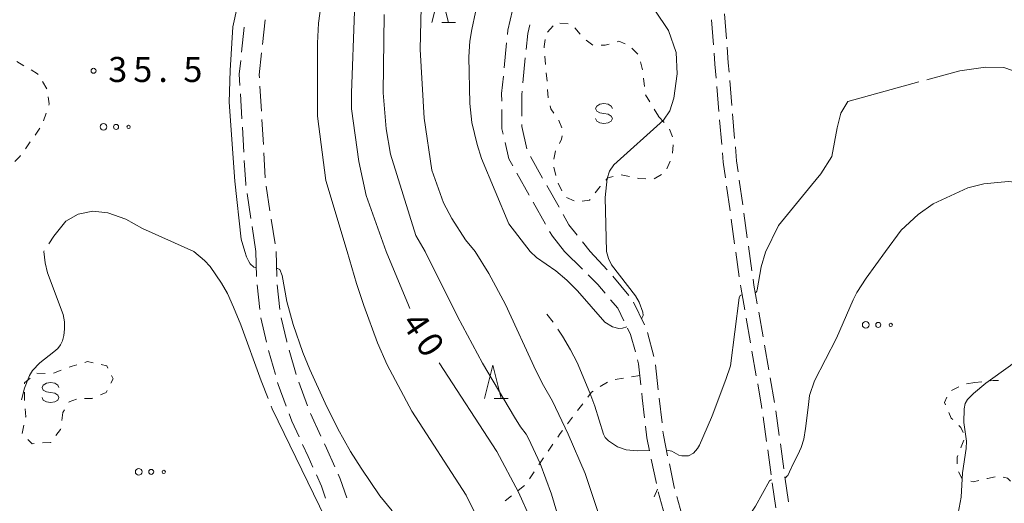
# Model space of a CAD drawing. Units: millimetres. Extents: x -76000 to -74000, y 31500 to 33000.
# Drawn here: x -75344 to -75197, y 32310 to 32382 of the extents above; entities that cross this region are included whole.
import ezdxf

# ---------------------------------------------------------------- set-up
doc = ezdxf.new("R2010")
doc.units = ezdxf.units.MM
for name, color, linetype, lineweight in [('210600_庭園路等', 7, 'Continuous', 15), ('630100_植生界', 7, 'Continuous', 9), ('632300_芝地', 7, 'Continuous', 9), ('633200_針葉樹林', 7, 'Continuous', 9), ('634000_砂れき地', 7, 'Continuous', 9), ('710100_等高線（計曲線）', 7, 'Continuous', 20), ('710107_等高線（計曲線）（注記）', 7, 'Continuous', 0), ('710200_等高線（主曲線）', 7, 'Continuous', 9), ('710300_等高線（補助曲線）', 7, 'Continuous', 9), ('731200_図化機測定による標高点', 7, 'Continuous', 20), ('731207_図化機測定による標高点（注記）', 7, 'Continuous', 20)]:
    doc.layers.add(name, color=color, linetype=linetype, lineweight=lineweight)
doc.styles.add('Style-WORKING', font='txt')

msp = doc.modelspace()

# ---------------------------------------------------------------- linework, layer by layer
at = {"layer": '210600_庭園路等'}
for p, q in [((-75307.547, 32382.3), (-75307.943, 32378.57)), ((-75240.417, 32378.54), (-75240.713, 32382.278)), ((-75238.482, 32379.441), (-75238.778, 32383.179)), ((-75311.074, 32377.437), (-75310.682, 32381.166)), ((-75271.758, 32375.109), (-75271.388, 32378.841)), ((-75268.59, 32376.596), (-75268.958, 32372.864)), ((-75308.319, 32372.349), (-75308.101, 32368.605)), ((-75239.597, 32368.574), (-75239.909, 32372.311)), ((-75237.664, 32369.474), (-75237.977, 32373.211)), ((-75311.031, 32367.466), (-75311.249, 32371.21)), ((-75237.247, 32364.492), (-75237.56, 32368.229)), ((-75310.74, 32362.475), (-75310.958, 32366.218)), ((-75308.028, 32367.357), (-75307.809, 32363.614)), ((-75239.18, 32363.591), (-75239.492, 32367.328)), ((-75307.736, 32362.366), (-75307.518, 32358.622)), ((-75267.836, 32361.826), (-75265.995, 32358.559)), ((-75268.015, 32356.043), (-75269.855, 32359.311)), ((-75307.388, 32357.38), (-75306.82, 32353.673)), ((-75265.381, 32357.47), (-75263.54, 32354.203)), ((-75237.94, 32353.671), (-75238.46, 32357.385)), ((-75236.043, 32354.568), (-75236.564, 32358.282)), ((-75309.676, 32352.543), (-75310.243, 32356.249)), ((-75265.562, 32351.686), (-75267.402, 32354.954)), ((-75235.349, 32349.616), (-75235.87, 32353.33)), ((-75308.92, 32347.6), (-75309.487, 32351.307)), ((-75306.631, 32352.438), (-75306.063, 32348.731)), ((-75237.247, 32348.719), (-75237.767, 32352.433)), ((-75260.033, 32349.056), (-75258.86, 32347.6)), ((-75234.655, 32344.665), (-75235.176, 32348.378)), ((-75308.92, 32347.6), (-75308.818, 32343.851)), ((-75305.89, 32347.6), (-75305.811, 32343.851)), ((-75262.71, 32347.6), (-75260.048, 32344.959)), ((-75258.86, 32347.6), (-75256.336, 32344.827)), ((-75236.554, 32343.768), (-75237.074, 32347.482)), ((-75255.51, 32343.889), (-75253.107, 32341.01)), ((-75308.742, 32342.605), (-75308.361, 32338.874)), ((-75305.724, 32342.605), (-75305.342, 32338.874)), ((-75252.41, 32339.982), (-75250.758, 32336.616)), ((-75232.996, 32334.804), (-75233.646, 32338.498)), ((-75308.204, 32337.635), (-75307.365, 32333.981)), ((-75234.875, 32333.91), (-75235.525, 32337.604)), ((-75250.318, 32335.452), (-75249.334, 32331.834)), ((-75232.13, 32329.88), (-75232.78, 32333.573)), ((-75307.054, 32332.77), (-75306.018, 32329.166)), ((-75303.937, 32332.79), (-75302.904, 32329.185)), ((-75234.009, 32328.986), (-75234.659, 32332.679)), ((-75249.101, 32330.609), (-75248.683, 32326.883)), ((-75302.514, 32327.998), (-75301.211, 32324.482)), ((-75231.264, 32324.955), (-75231.914, 32328.649)), ((-75248.544, 32325.64), (-75248.121, 32321.914)), ((-75300.776, 32323.311), (-75299.191, 32319.912)), ((-75230.573, 32320.004), (-75231.086, 32323.718)), ((-75232.471, 32319.107), (-75232.986, 32322.821)), ((-75229.889, 32315.051), (-75230.402, 32318.765)), ((-75231.785, 32314.154), (-75232.299, 32317.868)), ((-75249.732, 32316.496), (-75248.968, 32312.824)), ((-75231.099, 32309.201), (-75231.613, 32312.916)), ((-75229.205, 32310.098), (-75229.718, 32313.812)), ((-75248.691, 32311.606), (-75247.712, 32307.986)), ((-75245.911, 32310.894), (-75244.929, 32307.275))]:
    msp.add_line(p, q, dxfattribs=at)
at = {"layer": '210600_庭園路等', "flags": 128}
for points in [[(-75271.265, 32380.085), (-75271.2, 32380.74), (-75270.5, 32383.751)], [(-75267.929, 32381.544), (-75268.23, 32380.25), (-75268.468, 32377.84)], [(-75238.082, 32374.457), (-75238.2, 32375.87), (-75238.384, 32378.195)], [(-75308.074, 32377.327), (-75308.42, 32374.07), (-75308.392, 32373.597)], [(-75240.013, 32373.556), (-75240.19, 32375.67), (-75240.318, 32377.294)], [(-75311.322, 32372.458), (-75311.42, 32374.14), (-75311.204, 32376.194)], [(-75272.129, 32370.128), (-75272.14, 32371.25), (-75271.881, 32373.865)], [(-75269.081, 32371.62), (-75269.13, 32371.12), (-75269.11, 32367.872)], [(-75271.904, 32365.149), (-75272.09, 32365.97), (-75272.118, 32368.878)], [(-75269.102, 32366.622), (-75269.1, 32366.32), (-75268.34, 32362.957)], [(-75270.468, 32360.4), (-75271.07, 32361.47), (-75271.628, 32363.93)], [(-75236.737, 32359.519), (-75236.97, 32361.18), (-75237.143, 32363.246)], [(-75238.633, 32358.623), (-75238.96, 32360.96), (-75239.076, 32362.345)], [(-75310.432, 32357.485), (-75310.46, 32357.67), (-75310.667, 32361.227)], [(-75262.926, 32353.114), (-75262.05, 32351.56), (-75260.817, 32350.029)], [(-75262.71, 32347.6), (-75264.54, 32349.87), (-75264.949, 32350.597)], [(-75259.16, 32344.079), (-75257.72, 32342.65), (-75256.619, 32341.327)], [(-75235.741, 32338.835), (-75236.34, 32342.24), (-75236.381, 32342.53)], [(-75233.862, 32339.729), (-75234.36, 32342.56), (-75234.482, 32343.427)], [(-75255.82, 32340.366), (-75254.75, 32339.08), (-75253.834, 32337.215)], [(-75305.124, 32337.646), (-75304.31, 32334.09), (-75304.282, 32333.992)], [(-75253.283, 32336.093), (-75252.83, 32335.17), (-75252.115, 32332.544)], [(-75251.787, 32331.338), (-75251.63, 32330.76), (-75251.284, 32327.628)], [(-75305.673, 32327.965), (-75305.58, 32327.64), (-75304.393, 32324.441)], [(-75233.157, 32324.059), (-75233.21, 32324.44), (-75233.793, 32327.755)], [(-75251.147, 32326.386), (-75251.07, 32325.69), (-75250.728, 32322.659)], [(-75303.958, 32323.269), (-75303.55, 32322.17), (-75302.461, 32319.833)], [(-75250.588, 32321.417), (-75250.39, 32319.66), (-75249.986, 32317.72)], [(-75247.98, 32320.672), (-75247.91, 32320.06), (-75247.277, 32316.991)], [(-75298.663, 32318.779), (-75298.36, 32318.13), (-75297.133, 32315.355)], [(-75301.934, 32318.7), (-75301.09, 32316.89), (-75300.382, 32315.287)], [(-75247.024, 32315.767), (-75246.36, 32312.55), (-75246.238, 32312.101)], [(-75299.877, 32314.143), (-75299.12, 32312.43), (-75298.496, 32310.66)], [(-75296.627, 32314.212), (-75296.33, 32313.54), (-75295.327, 32310.697)]]:
    msp.add_lwpolyline(points, dxfattribs=at)
at = {"layer": '630100_植生界'}
for p, q in [((-75265.266, 32380.462), (-75264.437, 32381.398)), ((-75263.403, 32381.81), (-75262.159, 32381.689)), ((-75261.171, 32381.073), (-75260.355, 32380.126)), ((-75259.467, 32379.254), (-75258.493, 32378.47)), ((-75252.626, 32378.038), (-75251.752, 32377.145)), ((-75265.543, 32375.59), (-75265.644, 32376.836)), ((-75344.725, 32376.062), (-75343.652, 32375.421)), ((-75251.351, 32375.989), (-75251.058, 32374.774)), ((-75265.342, 32373.098), (-75265.443, 32374.344)), ((-75250.898, 32373.535), (-75250.747, 32372.294)), ((-75340.885, 32373.036), (-75340.224, 32371.975)), ((-75265.16, 32370.605), (-75265.249, 32371.851)), ((-75250.581, 32371.058), (-75249.939, 32369.986)), ((-75249.297, 32368.914), (-75248.655, 32367.841)), ((-75340.326, 32368.327), (-75340.71, 32367.137)), ((-75248.63, 32367.8), (-75247.777, 32366.886)), ((-75341.282, 32366.041), (-75342.003, 32365.02)), ((-75246.996, 32365.927), (-75246.535, 32364.765)), ((-75342.724, 32363.999), (-75343.445, 32362.978)), ((-75246.464, 32363.541), (-75246.538, 32362.293)), ((-75264.303, 32361.43), (-75264.068, 32362.658)), ((-75264.012, 32358.991), (-75264.298, 32360.208)), ((-75246.904, 32361.114), (-75247.394, 32359.964)), ((-75253.004, 32358.805), (-75254.23, 32359.048)), ((-75248.221, 32359.107), (-75249.293, 32358.464)), ((-75263.101, 32356.679), (-75263.656, 32357.799)), ((-75261.279, 32355.173), (-75262.415, 32355.693)), ((-75341.734, 32329.356), (-75340.485, 32329.314)), ((-75339.252, 32329.372), (-75338.081, 32329.809)), ((-75256.305, 32328.018), (-75257.36, 32327.347)), ((-75253.903, 32328.603), (-75255.135, 32328.39)), ((-75251.44, 32329.03), (-75252.672, 32328.817)), ((-75201.28, 32327.98), (-75202.507, 32327.743)), ((-75200.248, 32328.081), (-75201.28, 32327.98)), ((-75343.6, 32325.283), (-75343.595, 32326.533)), ((-75203.667, 32327.308), (-75204.783, 32326.745)), ((-75259.996, 32324.76), (-75260.752, 32323.765)), ((-75337.84, 32323.49), (-75337.999, 32322.25)), ((-75337.59, 32323.894), (-75337.84, 32323.49)), ((-75261.508, 32322.769), (-75262.264, 32321.774)), ((-75343.926, 32320.347), (-75343.666, 32321.57)), ((-75264.446, 32318.726), (-75265.147, 32317.691)), ((-75265.848, 32316.656), (-75266.549, 32315.621)), ((-75267.249, 32314.586), (-75267.95, 32313.551)), ((-75268.687, 32312.549), (-75269.668, 32311.775)), ((-75248.79, 32311.97), (-75249.28, 32310.82)), ((-75270.65, 32311), (-75271.631, 32310.226))]:
    msp.add_line(p, q, dxfattribs=at)
at = {"layer": '630100_植生界', "flags": 128}
for points in [[(-75265.744, 32378.082), (-75265.76, 32378.28), (-75265.642, 32379.325)], [(-75257.247, 32378.48), (-75256.62, 32378.49), (-75256.022, 32378.664)], [(-75254.821, 32379.013), (-75254.59, 32379.08), (-75253.654, 32378.702)], [(-75342.579, 32374.779), (-75341.61, 32374.2), (-75341.546, 32374.097)], [(-75340.025, 32370.747), (-75339.88, 32369.71), (-75339.942, 32369.517)], [(-75264.314, 32368.3), (-75264.78, 32368.96), (-75264.893, 32369.387)], [(-75263.135, 32366.119), (-75263.55, 32367.22), (-75263.592, 32367.28)], [(-75263.493, 32363.765), (-75263.16, 32364.39), (-75263.05, 32364.921)], [(-75344.166, 32361.957), (-75344.27, 32361.81), (-75345.021, 32361.049)], [(-75255.443, 32358.81), (-75256.22, 32358.61), (-75256.523, 32358.281)], [(-75250.532, 32358.482), (-75251.62, 32358.53), (-75251.778, 32358.561)], [(-75257.37, 32357.362), (-75257.39, 32357.34), (-75258.13, 32356.369)], [(-75258.888, 32355.375), (-75258.96, 32355.28), (-75260.078, 32355.111)], [(-75336.91, 32330.245), (-75336.44, 32330.42), (-75335.722, 32330.631)], [(-75334.523, 32330.984), (-75334.13, 32331.1), (-75333.308, 32330.922)], [(-75332.086, 32330.659), (-75331.26, 32330.48), (-75331.082, 32330.117)], [(-75343.59, 32327.783), (-75343.59, 32327.89), (-75342.717, 32328.628)], [(-75330.532, 32328.994), (-75330.3, 32328.52), (-75330.632, 32327.879)], [(-75197.757, 32328.284), (-75198.52, 32328.25), (-75199.004, 32328.203)], [(-75331.206, 32326.768), (-75331.36, 32326.47), (-75332.201, 32326.11)], [(-75258.415, 32326.676), (-75258.66, 32326.52), (-75259.24, 32325.756)], [(-75335.814, 32325.461), (-75336.87, 32325.06), (-75336.933, 32324.958)], [(-75333.35, 32325.619), (-75333.51, 32325.55), (-75334.586, 32325.566)], [(-75205.475, 32325.775), (-75205.83, 32324.99), (-75205.677, 32324.633)], [(-75343.406, 32322.792), (-75343.4, 32322.82), (-75343.5, 32324.038)], [(-75205.185, 32323.484), (-75204.81, 32322.61), (-75204.594, 32322.403)], [(-75338.157, 32321.01), (-75338.17, 32320.91), (-75338.874, 32320.002)], [(-75263.02, 32320.778), (-75263.36, 32320.33), (-75263.745, 32319.761)], [(-75203.692, 32321.538), (-75203.38, 32321.24), (-75203.04, 32320.496)], [(-75342.125, 32318.803), (-75342.42, 32318.78), (-75343.099, 32319.45)], [(-75339.639, 32319.014), (-75339.65, 32319), (-75340.879, 32318.902)], [(-75202.929, 32319.346), (-75203.31, 32318.35), (-75203.378, 32318.179)], [(-75203.84, 32317.017), (-75203.93, 32316.79), (-75203.947, 32315.785)], [(-75203.719, 32314.595), (-75203.16, 32313.54), (-75203.106, 32313.525)], [(-75201.9, 32313.196), (-75201.51, 32313.09), (-75200.686, 32313.282)], [(-75199.469, 32313.567), (-75199.37, 32313.59), (-75198.248, 32313.834)], [(-75197.029, 32313.769), (-75196.39, 32313.62), (-75195.965, 32313.205)]]:
    msp.add_lwpolyline(points, dxfattribs=at)
at = {"layer": '632300_芝地'}
for centre, radius in [((-75331.738, 32366.248), 0.5), ((-75329.863, 32366.248), 0.375), ((-75327.988, 32366.248), 0.25), ((-75217.618, 32336.588), 0.5), ((-75215.743, 32336.588), 0.375), ((-75213.868, 32336.588), 0.25), ((-75326.478, 32314.578), 0.5), ((-75324.603, 32314.578), 0.375), ((-75322.728, 32314.578), 0.25)]:
    msp.add_circle(centre, radius, dxfattribs=at)
at = {"layer": '633200_針葉樹林'}
for p, q in [((-75281.111, 32381.884), (-75279.027, 32381.884)), ((-75273.242, 32325.55), (-75271.158, 32325.55))]:
    msp.add_line(p, q, dxfattribs=at)
at = {"layer": '633200_針葉樹林', "flags": 128}
for points in [[(-75282.569, 32381.884), (-75281.319, 32386.884), (-75280.069, 32381.884)], [(-75274.7, 32325.55), (-75273.45, 32330.55), (-75272.2, 32325.55)]]:
    msp.add_lwpolyline(points, dxfattribs=at)
at = {"layer": '634000_砂れき地', "flags": 128}
for points in [[(-75255.56, 32369), (-75255.727, 32369.375), (-75256.185, 32369.65), (-75256.81, 32369.75), (-75257.435, 32369.65), (-75257.893, 32369.375), (-75258.06, 32369), (-75257.893, 32368.625), (-75257.435, 32368.35), (-75256.81, 32368.25)], [(-75256.81, 32368.25), (-75256.185, 32368.15), (-75255.727, 32367.875), (-75255.56, 32367.5), (-75255.727, 32367.125), (-75256.185, 32366.85), (-75256.81, 32366.75), (-75257.435, 32366.85), (-75257.893, 32367.125), (-75258.06, 32367.5)], [(-75338.43, 32327.2), (-75338.597, 32327.575), (-75339.055, 32327.85), (-75339.68, 32327.95), (-75340.305, 32327.85), (-75340.763, 32327.575), (-75340.93, 32327.2), (-75340.763, 32326.825), (-75340.305, 32326.55), (-75339.68, 32326.45)], [(-75339.68, 32326.45), (-75339.055, 32326.35), (-75338.597, 32326.075), (-75338.43, 32325.7), (-75338.597, 32325.325), (-75339.055, 32325.05), (-75339.68, 32324.95), (-75340.305, 32325.05), (-75340.763, 32325.325), (-75340.93, 32325.7)]]:
    msp.add_lwpolyline(points, dxfattribs=at)
at = {"layer": '710100_等高線（計曲線）', "flags": 128}
for points in [[(-75294.16, 32383.55), (-75294.64, 32371.35), (-75294.64, 32368.98), (-75293.53, 32361.06), (-75292.42, 32355.99), (-75289.41, 32347.6)], [(-75285.86, 32339.05), (-75286.09, 32339.54), (-75289.41, 32347.6)], [(-75240.09, 32229.03), (-75244.2, 32238.78), (-75246.13, 32242.82), (-75250.55, 32251.02), (-75251.47, 32252.57), (-75255.61, 32258.91), (-75257.3, 32261.89), (-75260.15, 32267.9), (-75261.68, 32271.7), (-75262.76, 32275), (-75263.8, 32279.54), (-75264.25, 32282.79), (-75264.42, 32284.8), (-75264.89, 32293.71), (-75265.22, 32296.59), (-75266.51, 32303.78), (-75267.84, 32307.64), (-75269.6, 32311.52), (-75272.86, 32317.65), (-75281.51, 32330.93)]]:
    msp.add_lwpolyline(points, dxfattribs=at)
at = {"layer": '710200_等高線（主曲線）', "flags": 128}
for points in [[(-75262.84, 32416.67), (-75264.28, 32416.06), (-75266.29, 32410.79), (-75271.83, 32396.69), (-75274.37, 32389.57), (-75275.48, 32386.08), (-75276.58, 32380.86), (-75276.9, 32379.11), (-75277.06, 32376.74), (-75276.9, 32369.77), (-75276.58, 32366.92), (-75275.79, 32363.59), (-75275.16, 32361.54), (-75271.04, 32351.72), (-75267.88, 32347.6)], [(-75256.43, 32347.6), (-75256.63, 32355.68), (-75256.31, 32358.53), (-75256, 32359.63), (-75255.36, 32360.59), (-75247.92, 32367.24), (-75246.97, 32368.66), (-75246.34, 32370.56), (-75245.86, 32374.2), (-75246.02, 32377.37), (-75247.13, 32380.7), (-75249.19, 32383.71), (-75250.93, 32385.77), (-75256.47, 32391.31), (-75257.11, 32393.05), (-75257.42, 32395.11), (-75257.26, 32402.87), (-75257.71, 32409.58), (-75257.89, 32412.91), (-75258.25, 32414.62), (-75259.88, 32416.15)], [(-75310.57, 32347.6), (-75311.13, 32349.45), (-75312.1, 32358.1), (-75312.94, 32369.95), (-75312.8, 32374.69), (-75312.38, 32381.24), (-75311.74, 32384.18), (-75311.58, 32385.13), (-75310.99, 32393.37), (-75309.67, 32394.19)], [(-75298.91, 32386.56), (-75299.54, 32381.81), (-75299.7, 32378.8), (-75299.7, 32367.87), (-75298.44, 32358.21), (-75295.28, 32347.6)], [(-75284.18, 32384.18), (-75284.34, 32377.85), (-75283.71, 32367.55), (-75282.6, 32359.79), (-75280.86, 32354.88), (-75279.59, 32352.51), (-75277.53, 32349.34), (-75276.11, 32347.6)], [(-75289.73, 32383.07), (-75289.89, 32371.35), (-75289.41, 32365.97), (-75288.78, 32362.17), (-75284.98, 32349.97), (-75283.59, 32347.6)], [(-75234.17, 32341.44), (-75234.06, 32341.46), (-75233.9, 32341.62), (-75233.86, 32341.82), (-75233.27, 32345.31), (-75232.62, 32347.47), (-75230.68, 32351.5), (-75225.75, 32357.51)], [(-75214.67, 32347.6), (-75212.29, 32350.77), (-75209.76, 32353.14), (-75207.54, 32354.73), (-75202.32, 32357.1), (-75199.94, 32357.73), (-75196.3, 32358.05), (-75192.66, 32357.73), (-75190.6, 32357.1), (-75189.01, 32356.31), (-75184.9, 32353.46), (-75180.78, 32349.34), (-75179.04, 32347.92), (-75178.86, 32347.6)], [(-75308.86, 32345.14), (-75309.22, 32345.25), (-75309.77, 32345.73), (-75309.99, 32346.08), (-75310.33, 32346.8), (-75310.57, 32347.6)], [(-75295.28, 32347.6), (-75293.89, 32342.79), (-75292.79, 32339.51), (-75290.7, 32333.91), (-75289.27, 32330.61), (-75285.56, 32323.65), (-75277.46, 32311.07), (-75275.64, 32307.45)], [(-75283.59, 32347.6), (-75278.74, 32337.84), (-75275, 32330.86), (-75270.23, 32322.79), (-75269.3, 32321.32), (-75268.47, 32320.22), (-75268.13, 32319.58), (-75266.39, 32315.83), (-75264.65, 32311.22), (-75263.87, 32308.53)], [(-75276.11, 32347.6), (-75274.05, 32344.27), (-75271.57, 32339.64), (-75267.02, 32329.77), (-75265.88, 32327.49), (-75264.52, 32325.15), (-75262.16, 32320.21), (-75259.63, 32314.32), (-75257.17, 32306.98)], [(-75267.88, 32347.6), (-75266.93, 32346.71), (-75264.03, 32344.69), (-75262.38, 32343.29), (-75260.79, 32341.67), (-75256.68, 32336.98), (-75255.53, 32336.3), (-75254.6, 32336.06), (-75254.06, 32336.1), (-75253.38, 32336.3)], [(-75251.2, 32337.53), (-75251.15, 32337.58), (-75250.95, 32338.01), (-75250.98, 32338.52), (-75251.54, 32339.99), (-75252.09, 32340.94), (-75255.68, 32345.57), (-75256.12, 32346.56), (-75256.43, 32347.6)], [(-75226.25, 32324.21), (-75226.04, 32326.01), (-75225.31, 32328.21), (-75222, 32334.59), (-75219.51, 32340.33), (-75218.93, 32341.45), (-75217.57, 32343.61), (-75214.67, 32347.6)], [(-75288.52, 32308.76), (-75290.38, 32310.99), (-75293.17, 32315.11), (-75294.74, 32317.63), (-75296.64, 32321.02), (-75298.54, 32324.88), (-75300.86, 32329.93), (-75301.88, 32332.45), (-75303.35, 32336.63), (-75304.28, 32340.1), (-75305.02, 32343.97), (-75305.34, 32344.89), (-75305.69, 32345.04), (-75305.84, 32345.04)], [(-75240.63, 32322.95), (-75238.55, 32328.43), (-75237.86, 32330.45), (-75236.59, 32340.66), (-75236.43, 32341), (-75236.3, 32341.06), (-75236.14, 32341.09)], [(-75199.66, 32327.85), (-75195.93, 32330.51), (-75191.12, 32334.47), (-75189.8, 32335.41), (-75187.81, 32336.31), (-75185.57, 32336.99), (-75182.81, 32337.38), (-75181.2, 32337.43), (-75179.38, 32337.38), (-75173.81, 32336.8), (-75173, 32336.56), (-75170.05, 32335.21), (-75169.05, 32334.84), (-75166.75, 32334.4), (-75165.5, 32334.4), (-75158.34, 32335.62), (-75157.42, 32335.74)], [(-75203.77, 32308.39), (-75203.35, 32310.8), (-75203.13, 32314.45), (-75202.57, 32318.06), (-75202.53, 32319.16), (-75202.93, 32321.96), (-75202.9, 32324.02), (-75202.72, 32324.8), (-75202.39, 32325.43), (-75201.49, 32326.34), (-75199.66, 32327.85)], [(-75229.71, 32313.74), (-75229.6, 32313.75), (-75229.47, 32313.86), (-75229.3, 32314.01), (-75229.01, 32314.58), (-75228.5, 32315.8), (-75227.8, 32317.11), (-75227.29, 32318.24), (-75226.91, 32319.5), (-75226.62, 32321.05), (-75226.25, 32324.21)], [(-75236.22, 32305.53), (-75236.01, 32306.21), (-75235.09, 32307.98), (-75234.11, 32309.43), (-75232.04, 32313.23), (-75231.89, 32313.35), (-75231.68, 32313.38)]]:
    msp.add_lwpolyline(points, dxfattribs=at)
at = {"layer": '710300_等高線（補助曲線）'}
for p, q in [((-75340.621, 32347.691), (-75340.68, 32347.6)), ((-75264.426, 32337.001), (-75265.37, 32338.21))]:
    msp.add_line(p, q, dxfattribs=at)
at = {"layer": '710300_等高線（補助曲線）', "flags": 128}
for points in [[(-75208.47, 32373.31), (-75203.51, 32374.67), (-75199.7, 32375.18), (-75196.93, 32375.17), (-75194.22, 32374.2), (-75191.51, 32371.87), (-75187.81, 32366.22), (-75187.796, 32366.186)], [(-75225.75, 32357.51), (-75224.35, 32359.21), (-75222.68, 32361.81), (-75221.92, 32366.12), (-75221.37, 32368.33), (-75220.29, 32370.07), (-75209.676, 32372.98)], [(-75318.24, 32347.6), (-75325.92, 32351.04), (-75328.4, 32352.45), (-75331.09, 32353.4), (-75333.36, 32353.64), (-75335.53, 32353.19), (-75337.38, 32352.11), (-75339.19, 32349.89), (-75339.939, 32348.738)], [(-75340.68, 32347.6), (-75340.48, 32345.91), (-75340.13, 32344.41), (-75337.81, 32338.16), (-75337.61, 32337.04), (-75337.59, 32335.96), (-75337.7, 32334.99), (-75337.9, 32334.2), (-75338.2, 32333.6), (-75338.61, 32333.08), (-75339.17, 32332.55), (-75341.29, 32330.93), (-75342.39, 32329.77), (-75342.85, 32329), (-75343.6, 32327.11), (-75344.026, 32325.381)], [(-75318.24, 32347.6), (-75316.63, 32346.24), (-75315.8, 32345.33), (-75314.08, 32342.86), (-75313.19, 32341.31), (-75312.26, 32339.26), (-75311.2, 32336.6), (-75308.15, 32328.22), (-75307.115, 32325.585)], [(-75250, 32317.78), (-75251.84, 32317.71), (-75253.5, 32317.86), (-75254.79, 32318.32), (-75256.11, 32319.21), (-75256.62, 32319.74), (-75256.9, 32320.2), (-75258.19, 32324.44), (-75258.91, 32326.43), (-75260.83, 32330.94), (-75261.81, 32332.87), (-75263.02, 32334.9), (-75263.723, 32335.968)], [(-75306.658, 32324.421), (-75306.5, 32324.02), (-75298.5, 32307.61), (-75297.44, 32306.39), (-75297.06, 32306.06)], [(-75240.63, 32322.95), (-75240.71, 32322.74), (-75242.51, 32318.58), (-75242.79, 32318.08), (-75243.39, 32317.36), (-75244.17, 32316.99), (-75245.17, 32316.97), (-75245.6, 32317.08), (-75246.66, 32317.67), (-75247.45, 32317.84)]]:
    msp.add_lwpolyline(points, dxfattribs=at)
at = {"layer": '731200_図化機測定による標高点'}
msp.add_circle((-75333.24, 32374.65), 0.375, dxfattribs=at)

# ---------------------------------------------------------------- texts
at = {"layer": '710107_等高線（計曲線）（注記）', "style": 'Style-WORKING'}
for s, p in [('4', (-75287.27, 32336.88)), ('0', (-75285.173, 32333.771))]:
    msp.add_text(s, height=3.75, rotation=304, dxfattribs=at).set_placement(p)
at = {"layer": '731207_図化機測定による標高点（注記）', "style": 'Style-WORKING'}
for s, p in [('3', (-75331.034, 32372.976)), ('5', (-75327.284, 32372.976)), ('5', (-75319.784, 32372.976)), ('.', (-75323.534, 32372.976))]:
    msp.add_text(s, height=3.75, dxfattribs=at).set_placement(p)

doc.saveas('drawing.dxf')
